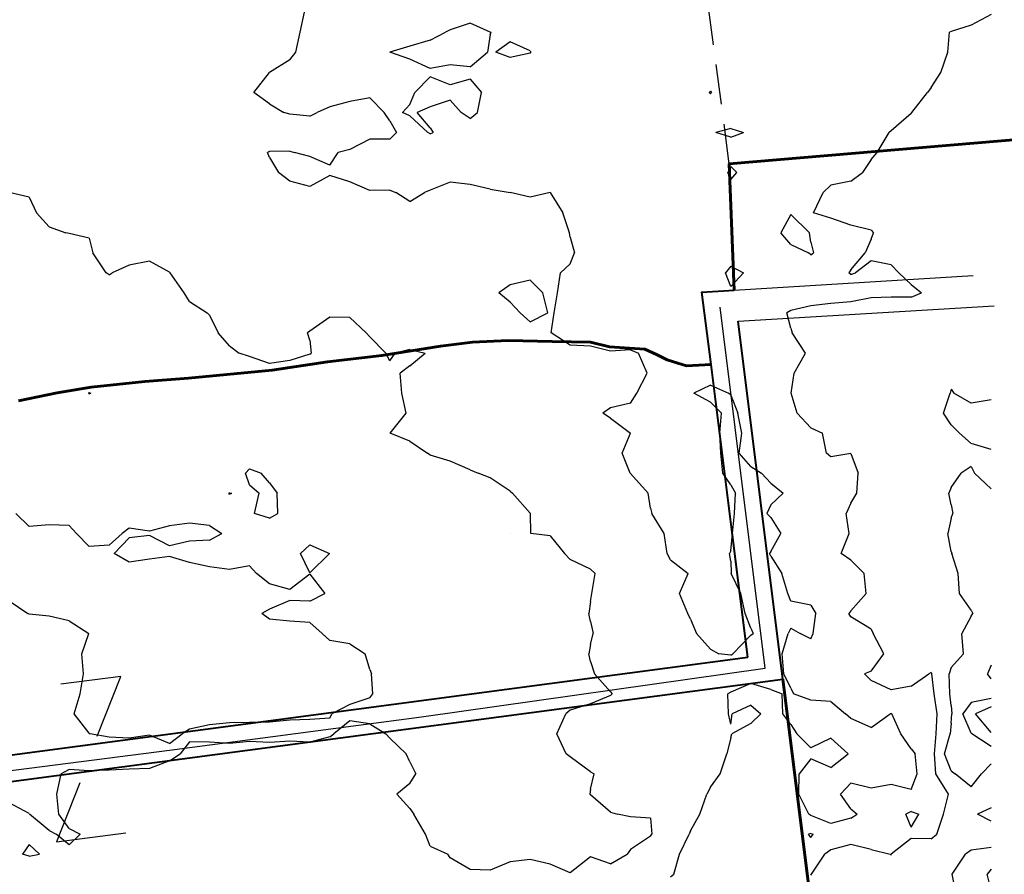
# Model space of a CAD drawing. Extents: x 1627044 to 1639762, y 277292 to 291364.
# Drawn here: x 1637288 to 1638516, y 280975 to 282041 of the extents above; entities that cross this region are included whole.
import ezdxf

# ---------------------------------------------------------------- set-up
doc = ezdxf.new("R2010")
doc.units = 0
doc.header["$LTSCALE"] = 200
doc.header["$MEASUREMENT"] = 0
doc.linetypes.add('DASHED', pattern=[0.75, 0.5, -0.25])
for name, color, linetype in [('1250.000000', 83, 'CONTINUOUS'), ('1252.000000', 77, 'CONTINUOUS'), ('1254.000000', 73, 'CONTINUOUS'), ('1256.000000', 67, 'CONTINUOUS'), ('1258.000000', 63, 'CONTINUOUS'), ('1260.000000', 57, 'CONTINUOUS'), ('1262.000000', 53, 'CONTINUOUS'), ('EDGE', 8, 'CONTINUOUS'), ('HOOK', 7, 'CONTINUOUS'), ('TRACT', 242, 'DASHED')]:
    doc.layers.add(name, color=color, linetype=linetype)
doc.layers.add('PROPLINE', color=71, linetype='CONTINUOUS', lineweight=60)
doc.layers.add('STRTROW', color=1, linetype='CONTINUOUS', lineweight=40)
doc.layers.add('RDCL', color=2, linetype='CONTINUOUS', plot=False)

msp = doc.modelspace()

# ---------------------------------------------------------------- linework, layer by layer
at = {"layer": '1250.000000'}
for p in [(1638500, 281183.6, 1250), (1638500, 281151.8, 1250)]:
    msp.add_line(p, (1638480.4, 281175, 1250), dxfattribs=at)
at = {"layer": '1252.000000'}
for p, q in [((1638500, 281235.9, 1252), (1638495.1, 281225, 1252)), ((1638500, 281218.7, 1252), (1638495.1, 281225, 1252)), ((1638475, 281189, 1252), (1638464.4, 281175, 1252)), ((1638500, 281194.3, 1252), (1638475, 281189, 1252)), ((1638475, 281150.7, 1252), (1638464.4, 281175, 1252)), ((1638475, 281150.7, 1252), (1638475.6, 281150, 1252)), ((1638500, 281134.4, 1252), (1638475.6, 281150, 1252))]:
    msp.add_line(p, q, dxfattribs=at)
at = {"layer": '1254.000000'}
for p, q in [((1638450, 281580, 1254), (1638448.8, 281575, 1254)), ((1638450, 281580, 1254), (1638453.2, 281575, 1254)), ((1638440.4, 281550, 1254), (1638448.8, 281575, 1254)), ((1638475, 281562.6, 1254), (1638453.2, 281575, 1254)), ((1638500, 281566.6, 1254), (1638475, 281562.6, 1254)), ((1638450, 281535.3, 1254), (1638440.4, 281550, 1254)), ((1638450, 281535.3, 1254), (1638460.5, 281525, 1254)), ((1638475, 281512.1, 1254), (1638460.5, 281525, 1254)), ((1638500, 281504.5, 1254), (1638475, 281512.1, 1254)), ((1638475, 281483.5, 1254), (1638462.5, 281475, 1254)), ((1638475, 281483.5, 1254), (1638479, 281475, 1254)), ((1638450, 281457.2, 1254), (1638462.5, 281475, 1254)), ((1638500, 281455.6, 1254), (1638479, 281475, 1254)), ((1638450, 281457.2, 1254), (1638446.9, 281450, 1254)), ((1638450, 281435.7, 1254), (1638446.9, 281450, 1254)), ((1638450, 281435.7, 1254), (1638451.9, 281425, 1254)), ((1638450, 281419.2, 1254), (1638445.9, 281400, 1254)), ((1638450, 281419.2, 1254), (1638451.9, 281425, 1254)), ((1638450, 281377.6, 1254), (1638445.9, 281400, 1254)), ((1638450, 281377.6, 1254), (1638450.7, 281375, 1254)), ((1638458.5, 281350, 1254), (1638450.7, 281375, 1254)), ((1638460.4, 281325, 1254), (1638458.5, 281350, 1254)), ((1638475, 281304.2, 1254), (1638460.4, 281325, 1254)), ((1638475, 281296.6, 1254), (1638463.4, 281275, 1254)), ((1638475, 281304.2, 1254), (1638477, 281300, 1254)), ((1638475, 281296.6, 1254), (1638477, 281300, 1254)), ((1638465.4, 281250, 1254), (1638463.4, 281275, 1254)), ((1638450, 281232.9, 1254), (1638465.4, 281250, 1254)), ((1638450, 281232.9, 1254), (1638447.4, 281225, 1254)), ((1638448.3, 281200, 1254), (1638447.4, 281225, 1254)), ((1638450, 281185.3, 1254), (1638448.3, 281200, 1254)), ((1638450, 281185.3, 1254), (1638450.8, 281175, 1254)), ((1638450, 281163.3, 1254), (1638450.8, 281175, 1254)), ((1638450, 281163.3, 1254), (1638448.8, 281150, 1254)), ((1638441.8, 281125, 1254), (1638448.8, 281150, 1254)), ((1638450, 281103.8, 1254), (1638441.8, 281125, 1254)), ((1638500, 281112.8, 1254), (1638487.9, 281100, 1254)), ((1638450, 281103.8, 1254), (1638454.8, 281100, 1254)), ((1638475, 281084.1, 1254), (1638454.8, 281100, 1254)), ((1638475, 281084.1, 1254), (1638487.9, 281100, 1254)), ((1638500, 281057.6, 1254), (1638482.7, 281050, 1254)), ((1638500, 281041.2, 1254), (1638482.7, 281050, 1254))]:
    msp.add_line(p, q, dxfattribs=at)
at = {"layer": '1256.000000'}
for p, q in [((1638500, 282047.2, 1256), (1638475, 282033.7, 1256)), ((1638475, 282033.7, 1256), (1638450, 282025.8, 1256)), ((1638445.7, 282000, 1256), (1638448, 282025, 1256)), ((1638450, 282025.8, 1256), (1638448, 282025, 1256)), ((1638437.2, 281975, 1256), (1638445.7, 282000, 1256)), ((1638425, 281956.2, 1256), (1638437.2, 281975, 1256)), ((1638425, 281956.2, 1256), (1638420.5, 281950, 1256)), ((1638401, 281925, 1256), (1638420.5, 281950, 1256)), ((1638400, 281923.6, 1256), (1638375, 281901.9, 1256)), ((1638400, 281923.6, 1256), (1638401, 281925, 1256)), ((1638357.8, 281875, 1256), (1638372.7, 281900, 1256)), ((1638375, 281901.9, 1256), (1638372.7, 281900, 1256)), ((1638350, 281866.2, 1256), (1638357.8, 281875, 1256)), ((1638350, 281866.2, 1256), (1638339.6, 281850, 1256)), ((1638325, 281839.3, 1256), (1638339.6, 281850, 1256)), ((1638300, 281834.3, 1256), (1638290.5, 281825, 1256)), ((1638325, 281839.3, 1256), (1638300, 281834.3, 1256)), ((1638278.4, 281800, 1256), (1638290.5, 281825, 1256)), ((1638250, 281797.7, 1256), (1638237.7, 281775, 1256)), ((1638250, 281797.7, 1256), (1638273.2, 281775, 1256)), ((1638300, 281793.1, 1256), (1638278.4, 281800, 1256)), ((1638325, 281784.6, 1256), (1638300, 281793.1, 1256)), ((1638350, 281778, 1256), (1638325, 281784.6, 1256)), ((1638250, 281760.2, 1256), (1638237.7, 281775, 1256)), ((1638275, 281763.3, 1256), (1638273.2, 281775, 1256)), ((1638350, 281778, 1256), (1638353, 281775, 1256)), ((1638350, 281767, 1256), (1638353, 281775, 1256)), ((1638250, 281760.2, 1256), (1638272.1, 281750, 1256)), ((1638275, 281763.3, 1256), (1638278.3, 281750, 1256)), ((1638350, 281767, 1256), (1638342.9, 281750, 1256)), ((1638275, 281747.4, 1256), (1638272.1, 281750, 1256)), ((1638275, 281747.4, 1256), (1638278.3, 281750, 1256)), ((1638325, 281728.6, 1256), (1638342.9, 281750, 1256)), ((1638350, 281740.1, 1256), (1638330.5, 281725, 1256)), ((1638375, 281734.8, 1256), (1638350, 281740.1, 1256)), ((1638325, 281728.6, 1256), (1638322.4, 281725, 1256)), ((1638325, 281722.8, 1256), (1638322.4, 281725, 1256)), ((1638325, 281722.8, 1256), (1638330.5, 281725, 1256)), ((1638375, 281734.8, 1256), (1638384.8, 281725, 1256)), ((1638400, 281710.5, 1256), (1638384.8, 281725, 1256)), ((1638400, 281710.5, 1256), (1638413.1, 281700, 1256)), ((1638400, 281694.5, 1256), (1638413.1, 281700, 1256)), ((1638300, 281686.6, 1256), (1638275, 281683.7, 1256)), ((1638325, 281689, 1256), (1638300, 281686.6, 1256)), ((1638350, 281693.9, 1256), (1638325, 281689, 1256)), ((1638375, 281694.5, 1256), (1638350, 281693.9, 1256)), ((1638400, 281694.5, 1256), (1638375, 281694.5, 1256)), ((1638250, 281678.1, 1256), (1638244.9, 281675, 1256)), ((1638250, 281655.8, 1256), (1638244.9, 281675, 1256)), ((1638275, 281683.7, 1256), (1638250, 281678.1, 1256)), ((1638250, 281655.8, 1256), (1638251.7, 281650, 1256)), ((1638268.3, 281625, 1256), (1638251.7, 281650, 1256)), ((1638254.2, 281600, 1256), (1638268.3, 281625, 1256)), ((1638250.6, 281575, 1256), (1638254.2, 281600, 1256)), ((1638257.9, 281550, 1256), (1638250.6, 281575, 1256)), ((1638275, 281531.7, 1256), (1638257.9, 281550, 1256)), ((1638275, 281531.7, 1256), (1638289.4, 281525, 1256)), ((1638294.7, 281500, 1256), (1638289.4, 281525, 1256)), ((1638300, 281495.6, 1256), (1638294.7, 281500, 1256)), ((1638325, 281499.7, 1256), (1638300, 281495.6, 1256)), ((1638325, 281499.7, 1256), (1638333.8, 281475, 1256)), ((1638332.3, 281450, 1256), (1638333.8, 281475, 1256)), ((1638325, 281437.6, 1256), (1638332.3, 281450, 1256)), ((1638325, 281437.6, 1256), (1638319, 281425, 1256)), ((1638322.6, 281400, 1256), (1638319, 281425, 1256)), ((1638312.9, 281375, 1256), (1638322.6, 281400, 1256)), ((1638325, 281366.6, 1256), (1638312.9, 281375, 1256)), ((1638325, 281366.6, 1256), (1638341.4, 281350, 1256)), ((1638344.1, 281325, 1256), (1638341.4, 281350, 1256)), ((1638325, 281303.4, 1256), (1638344.1, 281325, 1256)), ((1638325, 281303.4, 1256), (1638322.3, 281300, 1256)), ((1638325, 281296, 1256), (1638322.3, 281300, 1256)), ((1638350, 281280.4, 1256), (1638325, 281296, 1256)), ((1638350, 281280.4, 1256), (1638352.5, 281275, 1256)), ((1638365.8, 281250, 1256), (1638352.5, 281275, 1256)), ((1638350, 281228.3, 1256), (1638365.8, 281250, 1256)), ((1638350, 281228.3, 1256), (1638341.7, 281225, 1256)), ((1638350, 281216.7, 1256), (1638341.7, 281225, 1256)), ((1638400, 281209.7, 1256), (1638422.3, 281225, 1256)), ((1638425, 281226.6, 1256), (1638422.3, 281225, 1256)), ((1638425, 281226.6, 1256), (1638426, 281225, 1256)), ((1638428.7, 281200, 1256), (1638426, 281225, 1256)), ((1638375, 281205.1, 1256), (1638350, 281216.7, 1256)), ((1638400, 281209.7, 1256), (1638375, 281205.1, 1256)), ((1638432.6, 281175, 1256), (1638428.7, 281200, 1256)), ((1638431.4, 281150, 1256), (1638432.6, 281175, 1256)), ((1638429.2, 281125, 1256), (1638431.4, 281150, 1256)), ((1638430.7, 281100, 1256), (1638429.2, 281125, 1256)), ((1638446.6, 281075, 1256), (1638430.7, 281100, 1256)), ((1638440.5, 281050, 1256), (1638446.6, 281075, 1256)), ((1638400, 281053.1, 1256), (1638393.3, 281050, 1256)), ((1638400, 281033.7, 1256), (1638393.3, 281050, 1256)), ((1638400, 281053.1, 1256), (1638409.8, 281050, 1256)), ((1638400, 281033.7, 1256), (1638409.8, 281050, 1256)), ((1638432.2, 281025, 1256), (1638440.5, 281050, 1256)), ((1638275, 281025.8, 1256), (1638272.2, 281025, 1256)), ((1638275, 281020.9, 1256), (1638272.2, 281025, 1256)), ((1638275, 281025.8, 1256), (1638277.8, 281025, 1256)), ((1638275, 281020.9, 1256), (1638277.8, 281025, 1256)), ((1638425, 281019.2, 1256), (1638432.2, 281025, 1256)), ((1638325, 281012.2, 1256), (1638300, 281005.4, 1256)), ((1638350, 281005.7, 1256), (1638325, 281012.2, 1256)), ((1638400, 281019.7, 1256), (1638375.3, 281000, 1256)), ((1638425, 281019.2, 1256), (1638400, 281019.7, 1256)), ((1638275.9, 280975, 1256), (1638292.4, 281000, 1256)), ((1638300, 281005.4, 1256), (1638292.4, 281000, 1256)), ((1638350, 281005.7, 1256), (1638374.1, 281000, 1256)), ((1638375, 280998.8, 1256), (1638374.1, 281000, 1256)), ((1638375, 280998.8, 1256), (1638375.3, 281000, 1256)), ((1638451.3, 280975, 1256), (1638468, 281000, 1256)), ((1638475, 281004.8, 1256), (1638468, 281000, 1256)), ((1638500, 281008.4, 1256), (1638475, 281004.8, 1256)), ((1638275, 280974, 1256), (1638275.9, 280975, 1256)), ((1638456.4, 280950, 1256), (1638451.3, 280975, 1256)), ((1638500, 280981.1, 1256), (1638494.9, 280975, 1256)), ((1638500, 280955.2, 1256), (1638494.9, 280975, 1256))]:
    msp.add_line(p, q, dxfattribs=at)
at = {"layer": '1258.000000'}
for p, q in [((1637638.2, 282025, 1258), (1637643.5, 282050, 1258)), ((1637850, 282036.4, 1258), (1637825, 282027.9, 1258)), ((1637875, 282025.3, 1258), (1637850, 282036.4, 1258)), ((1637632.8, 282000, 1258), (1637638.2, 282025, 1258)), ((1637800, 282015, 1258), (1637819.3, 282025, 1258)), ((1637825, 282027.9, 1258), (1637819.3, 282025, 1258)), ((1637875, 282022.4, 1258), (1637871.7, 282000, 1258)), ((1637875, 282025.3, 1258), (1637876.1, 282025, 1258)), ((1637875, 282022.4, 1258), (1637876.1, 282025, 1258)), ((1637775, 282007.6, 1258), (1637750, 282000, 1258)), ((1637800, 282015, 1258), (1637775, 282007.6, 1258)), ((1637900, 282013, 1258), (1637881.9, 282000, 1258)), ((1637925, 282001.7, 1258), (1637900, 282013, 1258)), ((1637625, 281990.6, 1258), (1637632.8, 282000, 1258)), ((1637750, 282000, 1258), (1637750, 282000, 1258)), ((1637775, 281991.6, 1258), (1637750, 282000, 1258)), ((1637750, 282000, 1258), (1637750, 282000, 1258)), ((1637850, 281981.7, 1258), (1637871.7, 282000, 1258)), ((1637900, 281993.7, 1258), (1637881.9, 282000, 1258)), ((1637925, 281998.9, 1258), (1637900, 281993.7, 1258)), ((1637925, 282001.7, 1258), (1637925.8, 282000, 1258)), ((1637925, 281998.9, 1258), (1637925.8, 282000, 1258)), ((1637625, 281990.6, 1258), (1637600, 281975, 1258)), ((1637800, 281979.7, 1258), (1637775, 281991.6, 1258)), ((1637825, 281984.4, 1258), (1637800, 281979.7, 1258)), ((1637850, 281981.7, 1258), (1637825, 281984.4, 1258)), ((1637580.4, 281950, 1258), (1637600, 281975, 1258)), ((1637600, 281975, 1258), (1637600, 281975, 1258)), ((1637800, 281969.5, 1258), (1637781.2, 281950, 1258)), ((1637825, 281959.6, 1258), (1637800, 281969.5, 1258)), ((1637850, 281966.6, 1258), (1637825, 281959.6, 1258)), ((1637850, 281966.6, 1258), (1637864.1, 281950, 1258)), ((1637600, 281935.8, 1258), (1637580.4, 281950, 1258)), ((1637775, 281934.8, 1258), (1637781.2, 281950, 1258)), ((1637859.4, 281925, 1258), (1637864.1, 281950, 1258)), ((1638150, 281951.6, 1258), (1638148.1, 281950, 1258)), ((1638150, 281948.2, 1258), (1638148.1, 281950, 1258)), ((1638150, 281951.6, 1258), (1638151.1, 281950, 1258)), ((1638150, 281948.2, 1258), (1638151.1, 281950, 1258)), ((1637600, 281935.8, 1258), (1637617.7, 281925, 1258)), ((1637675, 281932, 1258), (1637659.1, 281925, 1258)), ((1637700, 281938.8, 1258), (1637675, 281932, 1258)), ((1637725, 281943.2, 1258), (1637700, 281938.8, 1258)), ((1637725, 281943.2, 1258), (1637742.7, 281925, 1258)), ((1637775, 281934.8, 1258), (1637765.6, 281925, 1258)), ((1637800, 281932, 1258), (1637783.9, 281925, 1258)), ((1637825, 281940.3, 1258), (1637800, 281932, 1258)), ((1637825, 281940.3, 1258), (1637839, 281925, 1258)), ((1637625, 281922.8, 1258), (1637617.7, 281925, 1258)), ((1637650, 281920.3, 1258), (1637625, 281922.8, 1258)), ((1637650, 281920.3, 1258), (1637659.1, 281925, 1258)), ((1637750, 281914.6, 1258), (1637742.7, 281925, 1258)), ((1637775, 281920.6, 1258), (1637765.6, 281925, 1258)), ((1637775, 281920.6, 1258), (1637797.3, 281900, 1258)), ((1637800, 281905.9, 1258), (1637783.9, 281925, 1258)), ((1637850, 281917.3, 1258), (1637839, 281925, 1258)), ((1637850, 281917.3, 1258), (1637859.4, 281925, 1258)), ((1637750, 281914.6, 1258), (1637758.3, 281900, 1258)), ((1637750, 281891.9, 1258), (1637758.3, 281900, 1258)), ((1637800, 281898.5, 1258), (1637797.3, 281900, 1258)), ((1637800, 281905.9, 1258), (1637804.1, 281900, 1258)), ((1637800, 281898.5, 1258), (1637804.1, 281900, 1258)), ((1638175, 281904.9, 1258), (1638156.5, 281900, 1258)), ((1638175, 281894.2, 1258), (1638156.5, 281900, 1258)), ((1638175, 281904.9, 1258), (1638191, 281900, 1258)), ((1638175, 281894.2, 1258), (1638191, 281900, 1258)), ((1637725, 281891.6, 1258), (1637700, 281878.8, 1258)), ((1637750, 281891.9, 1258), (1637725, 281891.6, 1258)), ((1637600, 281876.5, 1258), (1637597.4, 281875, 1258)), ((1637600, 281868.8, 1258), (1637597.4, 281875, 1258)), ((1637625, 281876.7, 1258), (1637600, 281876.5, 1258)), ((1637625, 281876.7, 1258), (1637631.2, 281875, 1258)), ((1637650, 281870, 1258), (1637631.2, 281875, 1258)), ((1637675, 281859.3, 1258), (1637650, 281870, 1258)), ((1637675, 281859.3, 1258), (1637685.3, 281875, 1258)), ((1637700, 281878.8, 1258), (1637685.3, 281875, 1258)), ((1637600, 281868.8, 1258), (1637611.2, 281850, 1258)), ((1638175, 281857.6, 1258), (1638171.4, 281850, 1258)), ((1638175, 281857.6, 1258), (1638182.5, 281850, 1258)), ((1637625, 281839.4, 1258), (1637611.2, 281850, 1258)), ((1637675, 281846.3, 1258), (1637650, 281832.7, 1258)), ((1637700, 281838.3, 1258), (1637675, 281846.3, 1258)), ((1638175, 281841.2, 1258), (1638171.4, 281850, 1258)), ((1638175, 281841.2, 1258), (1638182.5, 281850, 1258)), ((1637650, 281832.7, 1258), (1637625, 281839.4, 1258)), ((1637725, 281827.6, 1258), (1637700, 281838.3, 1258)), ((1637825, 281838.2, 1258), (1637800, 281828.1, 1258)), ((1637850, 281835.1, 1258), (1637825, 281838.2, 1258)), ((1637875, 281829.5, 1258), (1637850, 281835.1, 1258)), ((1637750, 281828, 1258), (1637725, 281827.6, 1258)), ((1637750, 281828, 1258), (1637757.5, 281825, 1258)), ((1637775, 281813.8, 1258), (1637757.5, 281825, 1258)), ((1637775, 281813.8, 1258), (1637793.1, 281825, 1258)), ((1637800, 281828.1, 1258), (1637793.1, 281825, 1258)), ((1637875, 281829.5, 1258), (1637900, 281825, 1258)), ((1637900, 281825, 1258), (1637900, 281825, 1258)), ((1637925, 281819.2, 1258), (1637900, 281825, 1258)), ((1637950, 281825, 1258), (1637925, 281819.2, 1258)), ((1637950, 281825, 1258), (1637965.5, 281800, 1258)), ((1637974.1, 281775, 1258), (1637965.5, 281800, 1258)), ((1637975, 281769.6, 1258), (1637974.1, 281775, 1258)), ((1637975, 281769.6, 1258), (1637980.4, 281750, 1258)), ((1637975, 281736.3, 1258), (1637980.4, 281750, 1258)), ((1637975, 281736.3, 1258), (1637962.9, 281725, 1258)), ((1637959.1, 281700, 1258), (1637962.9, 281725, 1258)), ((1638175, 281733.5, 1258), (1638168.6, 281725, 1258)), ((1638175, 281708, 1258), (1638168.6, 281725, 1258)), ((1638175, 281733.5, 1258), (1638190.8, 281725, 1258)), ((1638175, 281708, 1258), (1638190.8, 281725, 1258)), ((1637925, 281715.7, 1258), (1637900, 281710.1, 1258)), ((1637925, 281715.7, 1258), (1637940.6, 281700, 1258)), ((1637900, 281710.1, 1258), (1637885.8, 281700, 1258)), ((1637900, 281688.6, 1258), (1637885.8, 281700, 1258)), ((1637946.9, 281675, 1258), (1637940.6, 281700, 1258)), ((1637954.8, 281675, 1258), (1637959.1, 281700, 1258)), ((1637900, 281688.6, 1258), (1637912.3, 281675, 1258)), ((1637925, 281664, 1258), (1637912.3, 281675, 1258)), ((1637925, 281664, 1258), (1637946.9, 281675, 1258)), ((1637951.2, 281650, 1258), (1637954.8, 281675, 1258)), ((1637975, 281634.9, 1258), (1637951.2, 281650, 1258)), ((1638000, 281633.4, 1258), (1637975, 281634.9, 1258)), ((1638025, 281627.2, 1258), (1638000, 281633.4, 1258)), ((1638050, 281628.9, 1258), (1638025, 281627.2, 1258)), ((1638050, 281628.9, 1258), (1638060, 281625, 1258)), ((1638070.8, 281600, 1258), (1638060, 281625, 1258)), ((1638058.1, 281575, 1258), (1638070.8, 281600, 1258)), ((1638150, 281585.1, 1258), (1638129.2, 281575, 1258)), ((1638150, 281585.1, 1258), (1638172.4, 281575, 1258)), ((1638050, 281562.6, 1258), (1638058.1, 281575, 1258)), ((1638150, 281563.8, 1258), (1638129.2, 281575, 1258)), ((1638150, 281563.8, 1258), (1638163.5, 281550, 1258)), ((1638175, 281572.5, 1258), (1638172.4, 281575, 1258)), ((1638175, 281572.5, 1258), (1638183.8, 281550, 1258)), ((1638025, 281556.7, 1258), (1638015.4, 281550, 1258)), ((1638050, 281562.6, 1258), (1638025, 281556.7, 1258)), ((1638025, 281543.7, 1258), (1638015.4, 281550, 1258)), ((1638025, 281543.7, 1258), (1638049.9, 281525, 1258)), ((1638161.6, 281525, 1258), (1638163.5, 281550, 1258)), ((1638188.7, 281525, 1258), (1638183.8, 281550, 1258)), ((1638039.8, 281500, 1258), (1638049.9, 281525, 1258)), ((1638162.9, 281500, 1258), (1638161.6, 281525, 1258)), ((1638185.7, 281500, 1258), (1638188.7, 281525, 1258)), ((1638049.6, 281475, 1258), (1638039.8, 281500, 1258)), ((1638165, 281475, 1258), (1638162.9, 281500, 1258)), ((1638200, 281483.6, 1258), (1638185.7, 281500, 1258)), ((1638200, 281483.6, 1258), (1638213.6, 281475, 1258)), ((1638050, 281474.6, 1258), (1638049.6, 281475, 1258)), ((1638050, 281474.6, 1258), (1638071.9, 281450, 1258)), ((1638175, 281460.4, 1258), (1638165, 281475, 1258)), ((1638225, 281462.6, 1258), (1638213.6, 281475, 1258)), ((1638175, 281460.4, 1258), (1638181.2, 281450, 1258)), ((1638225, 281462.6, 1258), (1638240.5, 281450, 1258)), ((1638075, 281431.3, 1258), (1638071.9, 281450, 1258)), ((1638179.7, 281425, 1258), (1638181.2, 281450, 1258)), ((1638225, 281435.7, 1258), (1638240.5, 281450, 1258)), ((1638075, 281431.3, 1258), (1638076.8, 281425, 1258)), ((1638225, 281435.7, 1258), (1638220.1, 281425, 1258)), ((1638092.2, 281400, 1258), (1638076.8, 281425, 1258)), ((1638177.1, 281400, 1258), (1638179.7, 281425, 1258)), ((1638225, 281419.8, 1258), (1638220.1, 281425, 1258)), ((1638225, 281419.8, 1258), (1638237.7, 281400, 1258)), ((1638095.8, 281375, 1258), (1638092.2, 281400, 1258)), ((1638175, 281378.2, 1258), (1638177.1, 281400, 1258)), ((1638225, 281377.3, 1258), (1638237.7, 281400, 1258)), ((1638100, 281367, 1258), (1638095.8, 281375, 1258)), ((1638100, 281367, 1258), (1638122.1, 281350, 1258)), ((1638175, 281378.2, 1258), (1638173.6, 281375, 1258)), ((1638175, 281365.4, 1258), (1638173.6, 281375, 1258)), ((1638225, 281377.3, 1258), (1638223.4, 281375, 1258)), ((1638225, 281371.6, 1258), (1638223.4, 281375, 1258)), ((1638225, 281371.6, 1258), (1638238.8, 281350, 1258)), ((1638175, 281365.4, 1258), (1638175.6, 281350, 1258)), ((1638111, 281325, 1258), (1638122.1, 281350, 1258)), ((1638187.8, 281325, 1258), (1638175.6, 281350, 1258)), ((1638246.3, 281325, 1258), (1638238.8, 281350, 1258)), ((1638121.6, 281300, 1258), (1638111, 281325, 1258)), ((1638193, 281300, 1258), (1638187.8, 281325, 1258)), ((1638250, 281315.5, 1258), (1638246.3, 281325, 1258)), ((1638275, 281310.6, 1258), (1638250, 281315.5, 1258)), ((1638275, 281310.6, 1258), (1638281, 281300, 1258)), ((1638125, 281292.9, 1258), (1638121.6, 281300, 1258)), ((1638125, 281292.9, 1258), (1638132.2, 281275, 1258)), ((1638200, 281281.7, 1258), (1638193, 281300, 1258)), ((1638278, 281275, 1258), (1638281, 281300, 1258)), ((1638200, 281281.7, 1258), (1638202.9, 281275, 1258)), ((1638250, 281281.7, 1258), (1638246.5, 281275, 1258)), ((1638250, 281281.7, 1258), (1638261.6, 281275, 1258)), ((1638150, 281255.6, 1258), (1638132.2, 281275, 1258)), ((1638200, 281273.3, 1258), (1638177.7, 281250, 1258)), ((1638200, 281273.3, 1258), (1638202.9, 281275, 1258)), ((1638239.4, 281250, 1258), (1638246.5, 281275, 1258)), ((1638275, 281268.5, 1258), (1638261.6, 281275, 1258)), ((1638275, 281268.5, 1258), (1638278, 281275, 1258)), ((1638150, 281255.6, 1258), (1638160.3, 281250, 1258)), ((1638175, 281248, 1258), (1638160.3, 281250, 1258)), ((1638175, 281248, 1258), (1638177.7, 281250, 1258)), ((1638241.2, 281225, 1258), (1638239.4, 281250, 1258)), ((1638250, 281207, 1258), (1638241.2, 281225, 1258)), ((1638200, 281212.8, 1258), (1638175, 281202, 1258)), ((1638225, 281205.3, 1258), (1638200, 281212.8, 1258)), ((1638250, 281207, 1258), (1638253.3, 281200, 1258)), ((1638175, 281202, 1258), (1638171.4, 281200, 1258)), ((1638172.1, 281175, 1258), (1638171.4, 281200, 1258)), ((1638225, 281205.3, 1258), (1638239, 281200, 1258)), ((1638239.9, 281175, 1258), (1638239, 281200, 1258)), ((1638275, 281192, 1258), (1638253.3, 281200, 1258)), ((1638200, 281186, 1258), (1638176.8, 281175, 1258)), ((1638200, 281186, 1258), (1638212.7, 281175, 1258)), ((1638300, 281190.5, 1258), (1638275, 281192, 1258)), ((1638300, 281190.5, 1258), (1638318.3, 281175, 1258)), ((1638175, 281162.3, 1258), (1638172.1, 281175, 1258)), ((1638175, 281162.3, 1258), (1638176.8, 281175, 1258)), ((1638200, 281162.9, 1258), (1638212.7, 281175, 1258)), ((1638250, 281161.5, 1258), (1638239.9, 281175, 1258)), ((1638325, 281169, 1258), (1638318.3, 281175, 1258)), ((1638350, 281158.1, 1258), (1638374, 281175, 1258)), ((1638375, 281175.5, 1258), (1638374, 281175, 1258)), ((1638375, 281175.5, 1258), (1638375.8, 281175, 1258)), ((1638387.3, 281150, 1258), (1638375.8, 281175, 1258)), ((1638200, 281162.9, 1258), (1638176.6, 281150, 1258)), ((1638250, 281161.5, 1258), (1638257.5, 281150, 1258)), ((1638350, 281158.1, 1258), (1638325, 281169, 1258)), ((1638175, 281145.4, 1258), (1638176.6, 281150, 1258)), ((1638275, 281132.6, 1258), (1638257.5, 281150, 1258)), ((1638400, 281131.5, 1258), (1638387.3, 281150, 1258)), ((1638175, 281145.4, 1258), (1638170.2, 281125, 1258)), ((1638300, 281144.7, 1258), (1638275, 281132.6, 1258)), ((1638300, 281144.7, 1258), (1638321.6, 281125, 1258)), ((1638161.9, 281100, 1258), (1638170.2, 281125, 1258)), ((1638300, 281108.1, 1258), (1638321.6, 281125, 1258)), ((1638400, 281131.5, 1258), (1638405.1, 281125, 1258)), ((1638407.4, 281100, 1258), (1638405.1, 281125, 1258)), ((1638275, 281118.7, 1258), (1638260.2, 281100, 1258)), ((1638300, 281108.1, 1258), (1638275, 281118.7, 1258)), ((1638150, 281083.7, 1258), (1638161.9, 281100, 1258)), ((1638259.9, 281075, 1258), (1638260.2, 281100, 1258)), ((1638400, 281080.5, 1258), (1638407.4, 281100, 1258)), ((1638325, 281088.6, 1258), (1638312.1, 281075, 1258)), ((1638350, 281082.2, 1258), (1638325, 281088.6, 1258)), ((1638375, 281087, 1258), (1638350, 281082.2, 1258)), ((1638400, 281080.5, 1258), (1638375, 281087, 1258)), ((1638136.4, 281050, 1258), (1638145.2, 281075, 1258)), ((1638150, 281083.7, 1258), (1638145.2, 281075, 1258)), ((1638272.3, 281050, 1258), (1638259.9, 281075, 1258)), ((1638325, 281056.6, 1258), (1638312.1, 281075, 1258)), ((1638125, 281028.9, 1258), (1638136.4, 281050, 1258)), ((1638275, 281048.1, 1258), (1638272.3, 281050, 1258)), ((1638300, 281038.4, 1258), (1638275, 281048.1, 1258)), ((1638325, 281056.6, 1258), (1638332.8, 281050, 1258)), ((1638325, 281044.8, 1258), (1638332.8, 281050, 1258)), ((1638325, 281044.8, 1258), (1638300, 281038.4, 1258)), ((1638111.3, 281000, 1258), (1638123.1, 281025, 1258)), ((1638125, 281028.9, 1258), (1638123.1, 281025, 1258)), ((1638104.2, 280975, 1258), (1638111.3, 281000, 1258)), ((1638100, 280971.7, 1258), (1638104.2, 280975, 1258))]:
    msp.add_line(p, q, dxfattribs=at)
at = {"layer": '1260.000000'}
for p, q in [((1637300, 281819.3, 1260), (1637275, 281825, 1260)), ((1637300, 281819.3, 1260), (1637309.2, 281800, 1260)), ((1637325, 281782.5, 1260), (1637309.2, 281800, 1260)), ((1637325, 281782.5, 1260), (1637345.9, 281775, 1260)), ((1637350, 281774.2, 1260), (1637345.9, 281775, 1260)), ((1637375, 281768.1, 1260), (1637350, 281774.2, 1260)), ((1637375, 281768.1, 1260), (1637379.3, 281750, 1260)), ((1637396.2, 281725, 1260), (1637379.3, 281750, 1260)), ((1637450, 281739.4, 1260), (1637425, 281734.6, 1260)), ((1637475, 281725.8, 1260), (1637450, 281739.4, 1260)), ((1637400, 281722.4, 1260), (1637396.2, 281725, 1260)), ((1637400, 281722.4, 1260), (1637403.4, 281725, 1260)), ((1637425, 281734.6, 1260), (1637403.4, 281725, 1260)), ((1637475, 281725.8, 1260), (1637475.9, 281725, 1260)), ((1637493.2, 281700, 1260), (1637475.9, 281725, 1260)), ((1637500, 281689.3, 1260), (1637493.2, 281700, 1260)), ((1637500, 281689.3, 1260), (1637522.2, 281675, 1260)), ((1637525, 281672.3, 1260), (1637522.2, 281675, 1260)), ((1637525, 281672.3, 1260), (1637535.8, 281650, 1260)), ((1637675, 281669.9, 1260), (1637650, 281652.4, 1260)), ((1637700, 281669.3, 1260), (1637675, 281669.9, 1260)), ((1637700, 281669.3, 1260), (1637720.2, 281650, 1260)), ((1637550, 281634, 1260), (1637535.8, 281650, 1260)), ((1637650, 281652.4, 1260), (1637647.4, 281650, 1260)), ((1637650, 281641, 1260), (1637647.4, 281650, 1260)), ((1637725, 281645.2, 1260), (1637720.2, 281650, 1260)), ((1637650, 281641, 1260), (1637651.7, 281625, 1260)), ((1637725, 281645.2, 1260), (1637745.1, 281625, 1260)), ((1637550, 281634, 1260), (1637562.2, 281625, 1260)), ((1637575, 281620.7, 1260), (1637562.2, 281625, 1260)), ((1637650, 281623.7, 1260), (1637651.7, 281625, 1260)), ((1637750, 281615.3, 1260), (1637745.1, 281625, 1260)), ((1637750, 281615.3, 1260), (1637756.7, 281625, 1260)), ((1637775, 281629.3, 1260), (1637756.7, 281625, 1260)), ((1637775, 281629.3, 1260), (1637793.9, 281625, 1260)), ((1637775, 281609, 1260), (1637793.9, 281625, 1260)), ((1637600, 281611.9, 1260), (1637575, 281620.7, 1260)), ((1637625, 281615.6, 1260), (1637600, 281611.9, 1260)), ((1637650, 281623.7, 1260), (1637625, 281615.6, 1260)), ((1637775, 281609, 1260), (1637762.6, 281600, 1260)), ((1637764.9, 281575, 1260), (1637762.6, 281600, 1260)), ((1637770.4, 281550, 1260), (1637764.9, 281575, 1260)), ((1637750.5, 281525, 1260), (1637770.4, 281550, 1260)), ((1637775, 281514.9, 1260), (1637750.5, 281525, 1260)), ((1637775, 281514.9, 1260), (1637797, 281500, 1260)), ((1637800, 281497.5, 1260), (1637797, 281500, 1260)), ((1637825, 281490.2, 1260), (1637800, 281497.5, 1260)), ((1637850, 281479.3, 1260), (1637825, 281490.2, 1260)), ((1637575, 281480.6, 1260), (1637570, 281475, 1260)), ((1637575, 281480.6, 1260), (1637589.3, 281475, 1260)), ((1637850, 281479.3, 1260), (1637860, 281475, 1260)), ((1637575, 281460.4, 1260), (1637570, 281475, 1260)), ((1637600, 281462.9, 1260), (1637589.3, 281475, 1260)), ((1637875, 281469.3, 1260), (1637860, 281475, 1260)), ((1637900, 281452.8, 1260), (1637875, 281469.3, 1260)), ((1637575, 281460.4, 1260), (1637586.9, 281450, 1260)), ((1637600, 281462.9, 1260), (1637609.2, 281450, 1260)), ((1637900, 281452.8, 1260), (1637902.9, 281450, 1260)), ((1637550, 281450.6, 1260), (1637549.3, 281450, 1260)), ((1637550, 281448.9, 1260), (1637549.3, 281450, 1260)), ((1637550, 281450.6, 1260), (1637552.8, 281450, 1260)), ((1637550, 281448.9, 1260), (1637552.8, 281450, 1260)), ((1637581, 281425, 1260), (1637586.9, 281450, 1260)), ((1637610.4, 281425, 1260), (1637609.2, 281450, 1260)), ((1637925, 281425.2, 1260), (1637902.9, 281450, 1260)), ((1637300, 281408.6, 1260), (1637283.3, 281425, 1260)), ((1637600, 281418.9, 1260), (1637581, 281425, 1260)), ((1637600, 281418.9, 1260), (1637610.4, 281425, 1260)), ((1637925, 281425.2, 1260), (1637925.2, 281425, 1260)), ((1637925.7, 281400, 1260), (1637925.2, 281425, 1260)), ((1637325, 281410.8, 1260), (1637300, 281408.6, 1260)), ((1637350, 281409.7, 1260), (1637325, 281410.8, 1260)), ((1637350, 281409.7, 1260), (1637359, 281400, 1260)), ((1637425, 281406.4, 1260), (1637415.9, 281400, 1260)), ((1637450, 281402.8, 1260), (1637425, 281406.4, 1260)), ((1637475, 281409.5, 1260), (1637450, 281402.8, 1260)), ((1637500, 281412.9, 1260), (1637475, 281409.5, 1260)), ((1637525, 281409.9, 1260), (1637500, 281412.9, 1260)), ((1637525, 281409.9, 1260), (1637540.5, 281400, 1260)), ((1637375, 281383.5, 1260), (1637359, 281400, 1260)), ((1637400, 281385.2, 1260), (1637415.9, 281400, 1260)), ((1637425, 281394.5, 1260), (1637406.3, 281375, 1260)), ((1637450, 281397.5, 1260), (1637425, 281394.5, 1260)), ((1637475, 281384.6, 1260), (1637450, 281397.5, 1260)), ((1637525, 281391.7, 1260), (1637500, 281390.4, 1260)), ((1637525, 281391.7, 1260), (1637540.5, 281400, 1260)), ((1637900, 281400, 1260), (1637900, 281400, 1260)), ((1637900, 281400, 1260), (1637900, 281400, 1260)), ((1637900, 281400, 1260), (1637900, 281400, 1260)), ((1637900, 281400, 1260), (1637900, 281400, 1260)), ((1637950, 281396.9, 1260), (1637925.7, 281400, 1260)), ((1637950, 281396.9, 1260), (1637967.8, 281375, 1260)), ((1637400, 281385.2, 1260), (1637375, 281383.5, 1260)), ((1637500, 281390.4, 1260), (1637475, 281384.6, 1260)), ((1637650, 281385.9, 1260), (1637638.5, 281375, 1260)), ((1637650, 281385.9, 1260), (1637674.8, 281375, 1260)), ((1637425, 281364, 1260), (1637406.3, 281375, 1260)), ((1637450, 281367.8, 1260), (1637425, 281364, 1260)), ((1637475, 281371.2, 1260), (1637450, 281367.8, 1260)), ((1637500, 281363.6, 1260), (1637475, 281371.2, 1260)), ((1637650, 281350.7, 1260), (1637638.5, 281375, 1260)), ((1637650, 281350.7, 1260), (1637674.8, 281375, 1260)), ((1637975, 281367.3, 1260), (1637967.8, 281375, 1260)), ((1638000, 281355.4, 1260), (1637975, 281367.3, 1260)), ((1637525, 281358.4, 1260), (1637500, 281363.6, 1260)), ((1637550, 281355.1, 1260), (1637525, 281358.4, 1260)), ((1637575, 281359.5, 1260), (1637550, 281355.1, 1260)), ((1637575, 281359.5, 1260), (1637583.5, 281350, 1260)), ((1638000, 281355.4, 1260), (1638006.1, 281350, 1260)), ((1637600, 281337.2, 1260), (1637583.5, 281350, 1260)), ((1637650, 281349.2, 1260), (1637625, 281330, 1260)), ((1637650, 281349.2, 1260), (1637669, 281325, 1260)), ((1638001.8, 281325, 1260), (1638006.1, 281350, 1260)), ((1637625, 281330, 1260), (1637600, 281337.2, 1260)), ((1637650, 281315.5, 1260), (1637669, 281325, 1260)), ((1638000, 281314.9, 1260), (1638001.8, 281325, 1260)), ((1637275, 281316.1, 1260), (1637298.6, 281300, 1260)), ((1637600, 281305.4, 1260), (1637590.4, 281300, 1260)), ((1637625, 281316.4, 1260), (1637600, 281305.4, 1260)), ((1637650, 281315.5, 1260), (1637625, 281316.4, 1260)), ((1638000, 281314.9, 1260), (1637998.2, 281300, 1260)), ((1637300, 281299.2, 1260), (1637298.6, 281300, 1260)), ((1637325, 281296.6, 1260), (1637300, 281299.2, 1260)), ((1637350, 281291, 1260), (1637325, 281296.6, 1260)), ((1637600, 281293, 1260), (1637590.4, 281300, 1260)), ((1637625, 281290.7, 1260), (1637600, 281293, 1260)), ((1638000, 281290.2, 1260), (1637998.2, 281300, 1260)), ((1637350, 281291, 1260), (1637374.3, 281275, 1260)), ((1637650, 281288.8, 1260), (1637625, 281290.7, 1260)), ((1637650, 281288.8, 1260), (1637665.4, 281275, 1260)), ((1638000, 281290.2, 1260), (1638003.3, 281275, 1260)), ((1637365.7, 281250, 1260), (1637374.3, 281275, 1260)), ((1637675, 281266.6, 1260), (1637665.4, 281275, 1260)), ((1638000, 281261.6, 1260), (1638003.3, 281275, 1260)), ((1637700, 281262.1, 1260), (1637675, 281266.6, 1260)), ((1637700, 281262.1, 1260), (1637719, 281250, 1260)), ((1638000, 281261.6, 1260), (1637997.9, 281250, 1260)), ((1637368, 281225, 1260), (1637365.7, 281250, 1260)), ((1637725, 281230.2, 1260), (1637719, 281250, 1260)), ((1638000, 281240.3, 1260), (1637997.9, 281250, 1260)), ((1638000, 281240.3, 1260), (1638005, 281225, 1260)), ((1637363.6, 281200, 1260), (1637368, 281225, 1260)), ((1637725, 281230.2, 1260), (1637726.9, 281225, 1260)), ((1637728.5, 281200, 1260), (1637726.9, 281225, 1260)), ((1638025, 281202.4, 1260), (1638005, 281225, 1260)), ((1637356.3, 281175, 1260), (1637363.6, 281200, 1260)), ((1637725, 281195, 1260), (1637700, 281186.8, 1260)), ((1637725, 281195, 1260), (1637728.5, 281200, 1260)), ((1638025, 281198, 1260), (1638000, 281187.5, 1260)), ((1638025, 281202.4, 1260), (1638027.2, 281200, 1260)), ((1638025, 281198, 1260), (1638027.2, 281200, 1260)), ((1637700, 281186.8, 1260), (1637677.6, 281175, 1260)), ((1638000, 281187.5, 1260), (1637975, 281179.5, 1260)), ((1637375, 281150.7, 1260), (1637356.3, 281175, 1260)), ((1637675, 281169.7, 1260), (1637677.6, 281175, 1260)), ((1637958, 281150, 1260), (1637969.2, 281175, 1260)), ((1637975, 281179.5, 1260), (1637969.2, 281175, 1260)), ((1637525, 281161.4, 1260), (1637500, 281155.7, 1260)), ((1637550, 281163.8, 1260), (1637525, 281161.4, 1260)), ((1637575, 281164.1, 1260), (1637550, 281163.8, 1260)), ((1637600, 281164.5, 1260), (1637575, 281164.1, 1260)), ((1637625, 281167.2, 1260), (1637600, 281164.5, 1260)), ((1637650, 281167.8, 1260), (1637625, 281167.2, 1260)), ((1637675, 281169.7, 1260), (1637650, 281167.8, 1260)), ((1637700, 281166.1, 1260), (1637679.9, 281150, 1260)), ((1637725, 281162.6, 1260), (1637700, 281166.1, 1260)), ((1637725, 281162.6, 1260), (1637744.8, 281150, 1260)), ((1637375, 281150.7, 1260), (1637376, 281150, 1260)), ((1637400, 281145.9, 1260), (1637376, 281150, 1260)), ((1637425, 281144.5, 1260), (1637400, 281145.9, 1260)), ((1637450, 281148.6, 1260), (1637425, 281144.5, 1260)), ((1637475, 281137.8, 1260), (1637450, 281148.6, 1260)), ((1637475, 281137.8, 1260), (1637490.7, 281150, 1260)), ((1637500, 281155.7, 1260), (1637490.7, 281150, 1260)), ((1637675, 281146.4, 1260), (1637650, 281139.7, 1260)), ((1637675, 281146.4, 1260), (1637679.9, 281150, 1260)), ((1637750, 281144.8, 1260), (1637744.8, 281150, 1260)), ((1637969.7, 281125, 1260), (1637958, 281150, 1260)), ((1637500, 281140.2, 1260), (1637488.4, 281125, 1260)), ((1637525, 281139.6, 1260), (1637500, 281140.2, 1260)), ((1637550, 281138, 1260), (1637525, 281139.6, 1260)), ((1637575, 281140.4, 1260), (1637550, 281138, 1260)), ((1637600, 281139.1, 1260), (1637575, 281140.4, 1260)), ((1637625, 281141.1, 1260), (1637600, 281139.1, 1260)), ((1637650, 281139.7, 1260), (1637625, 281141.1, 1260)), ((1637750, 281144.8, 1260), (1637770.4, 281125, 1260)), ((1637475, 281116.2, 1260), (1637488.4, 281125, 1260)), ((1637775, 281115.1, 1260), (1637770.4, 281125, 1260)), ((1637975, 281121.3, 1260), (1637969.7, 281125, 1260)), ((1638000, 281102.5, 1260), (1637975, 281121.3, 1260)), ((1637475, 281116.2, 1260), (1637450, 281106.8, 1260)), ((1637775, 281115.1, 1260), (1637782.5, 281100, 1260)), ((1637334.5, 281075, 1260), (1637340, 281100, 1260)), ((1637350, 281105.4, 1260), (1637340, 281100, 1260)), ((1637375, 281104.1, 1260), (1637350, 281105.4, 1260)), ((1637400, 281104.8, 1260), (1637375, 281104.1, 1260)), ((1637425, 281105.9, 1260), (1637400, 281104.8, 1260)), ((1637450, 281106.8, 1260), (1637425, 281105.9, 1260)), ((1637775, 281088, 1260), (1637782.5, 281100, 1260)), ((1638000, 281102.5, 1260), (1638004.9, 281100, 1260)), ((1638000, 281081.2, 1260), (1638004.9, 281100, 1260)), ((1637775, 281088, 1260), (1637758.7, 281075, 1260)), ((1637337.1, 281050, 1260), (1637334.5, 281075, 1260)), ((1637775, 281056.8, 1260), (1637758.7, 281075, 1260)), ((1638000, 281081.2, 1260), (1637999.4, 281075, 1260)), ((1638000, 281073.8, 1260), (1637999.4, 281075, 1260)), ((1638025, 281052.4, 1260), (1638000, 281073.8, 1260)), ((1637300, 281050.5, 1260), (1637275, 281064.1, 1260)), ((1637300, 281050.5, 1260), (1637300.3, 281050, 1260)), ((1637325, 281029.6, 1260), (1637300.3, 281050, 1260)), ((1637350, 281032.1, 1260), (1637337.1, 281050, 1260)), ((1637775, 281056.8, 1260), (1637779.8, 281050, 1260)), ((1637794.5, 281025, 1260), (1637779.8, 281050, 1260)), ((1638025, 281052.4, 1260), (1638033.8, 281050, 1260)), ((1638050, 281046.4, 1260), (1638033.8, 281050, 1260)), ((1638075, 281045, 1260), (1638050, 281046.4, 1260)), ((1638075, 281045, 1260), (1638076.6, 281025, 1260)), ((1637325, 281029.6, 1260), (1637333.6, 281025, 1260)), ((1637350, 281011.8, 1260), (1637333.6, 281025, 1260)), ((1637350, 281032.1, 1260), (1637363.8, 281025, 1260)), ((1637350, 281011.8, 1260), (1637363.8, 281025, 1260)), ((1637800, 281009.9, 1260), (1637794.5, 281025, 1260)), ((1638075, 281022.6, 1260), (1638050, 281005.6, 1260)), ((1638075, 281022.6, 1260), (1638076.6, 281025, 1260)), ((1637300, 281011.9, 1260), (1637291.9, 281000, 1260)), ((1637300, 281011.9, 1260), (1637312.8, 281000, 1260)), ((1637300, 280997.4, 1260), (1637291.9, 281000, 1260)), ((1637300, 280997.4, 1260), (1637312.8, 281000, 1260)), ((1637800, 281009.9, 1260), (1637822.1, 281000, 1260)), ((1637825, 280995.5, 1260), (1637822.1, 281000, 1260)), ((1638025, 280987.9, 1260), (1638045.8, 281000, 1260)), ((1638050, 281005.6, 1260), (1638045.8, 281000, 1260)), ((1637850, 280980.8, 1260), (1637825, 280995.5, 1260)), ((1637900, 280990.3, 1260), (1637875, 280980, 1260)), ((1637925, 280993.4, 1260), (1637900, 280990.3, 1260)), ((1637950, 280987.6, 1260), (1637925, 280993.4, 1260)), ((1637975, 280976.7, 1260), (1637950, 280987.6, 1260)), ((1638000, 280996.6, 1260), (1637975, 280976.7, 1260)), ((1638025, 280987.9, 1260), (1638000, 280996.6, 1260)), ((1637875, 280980, 1260), (1637850, 280980.8, 1260))]:
    msp.add_line(p, q, dxfattribs=at)
at = {"layer": '1262.000000'}
for p, q in [((1637375, 281575.8, 1262), (1637374.2, 281575, 1262)), ((1637375, 281575.8, 1262), (1637376.9, 281575, 1262)), ((1637375, 281574, 1262), (1637374.2, 281575, 1262)), ((1637375, 281574, 1262), (1637376.9, 281575, 1262))]:
    msp.add_line(p, q, dxfattribs=at)
at = {"layer": 'EDGE'}
for points in [[(1638179.4, 281703.4), (1638477.4, 281721.7)], [(1638184.3, 281664.7), (1638503.5, 281683.8)]]:
    msp.add_lwpolyline(points, dxfattribs=at)
at = {"layer": 'HOOK'}
for points in [[(1637385.1, 281147.2), (1637414.6, 281221.6), (1637339.7, 281212.2)], [(1637363.1, 281088.8), (1637334.3, 281015.2), (1637420.8, 281026.7)]]:
    msp.add_lwpolyline(points, dxfattribs=at)
at = {"layer": 'PROPLINE'}
for points in [[(1638179.4, 281703.4), (1638173.3, 281860.8), (1638970.6, 281928.2), (1638913, 282498.4), (1638863, 282967), (1638806.4, 283506.3), (1638759.2, 283964.4), (1638699.4, 284510)], [(1637286.9, 281565.3), (1637334.9, 281575.2), (1637377.3, 281582.3), (1637444.5, 281589.4), (1637499, 281593.8), (1637603.2, 281603.5), (1637672, 281613.9), (1637739.8, 281622.1), (1637813, 281633.5), (1637853.2, 281638.4), (1637897.3, 281640.5), (1637952.3, 281639.2), (1638000.2, 281638.5), (1638023.9, 281632.9), (1638048.7, 281631.1), (1638068, 281629.9), (1638082.3, 281623.2), (1638095.6, 281616.6), (1638109, 281612.3), (1638120.1, 281609), (1638150.5, 281610.5)], [(1638358.6, 280272.1), (1638261.7, 281045.2), (1638240, 281218.2)]]:
    msp.add_lwpolyline(points, dxfattribs=at)
at = {"layer": 'RDCL'}
msp.add_lwpolyline([(1634791.7, 280795.6), (1634820.6, 280789.3), (1634841.3, 280786.3), (1634867.9, 280787.3), (1635145.6, 280825), (1635484.8, 280870.3), (1635739.9, 280909.8), (1635988.4, 280942.3), (1636250.3, 280971.9), (1636622, 281019.2), (1636881, 281053.7), (1637221.9, 281097.2), (1637475.3, 281129.7), (1637789.5, 281171.3), (1638218.1, 281231.9), (1638161.7, 281682.3)], dxfattribs=at)
at = {"layer": 'STRTROW'}
for points in [[(1638150.5, 281610.5), (1638139.2, 281700.9), (1638179.4, 281703.4)], [(1638240, 281218.2), (1638184.3, 281664.7)], [(1638196.3, 281245.6), (1638176.8, 281401.1), (1638150.5, 281610.5)], [(1636235.7, 280985.5), (1638196.3, 281245.6)], [(1634067.5, 279758.2), (1634779.1, 280759.3), (1638240, 281218.2)]]:
    msp.add_lwpolyline(points, dxfattribs=at)
at = {"layer": 'TRACT', "ltscale": 0.5}
msp.add_lwpolyline([(1638173.3, 281860.8), (1638114.5, 282301.6), (1638065.3, 282655.1), (1637999.1, 283112.8), (1637943, 283527.1), (1637857.7, 284124.6), (1637826.9, 284345.8), (1637818.2, 284408.6)], dxfattribs=at)

doc.saveas('drawing.dxf')
